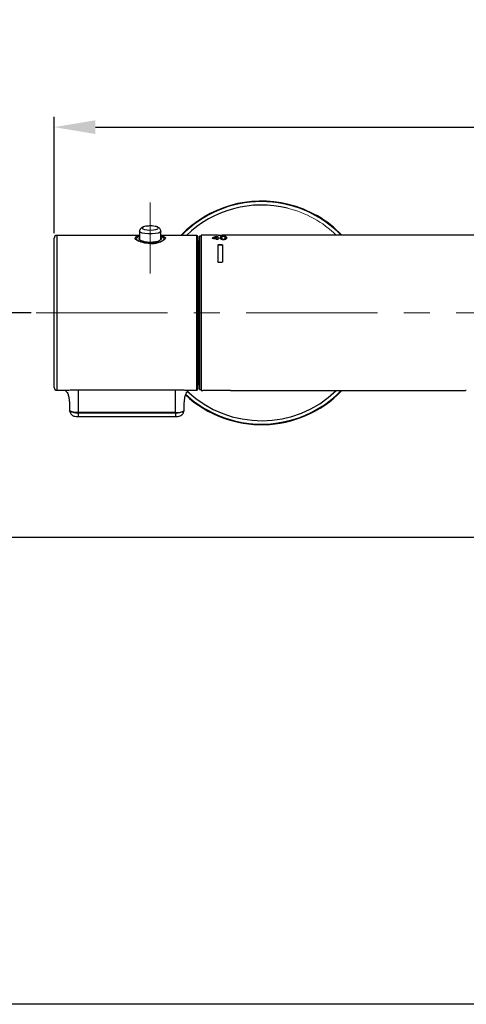
# Model space of a CAD drawing. Units: millimetres. Extents: x 7 to 302, y 7 to 407.
# Drawn here: x 70 to 113, y 7 to 103 of the extents above; entities that cross this region are included whole.
import ezdxf

# ---------------------------------------------------------------- set-up
doc = ezdxf.new("R2010")
doc.units = ezdxf.units.MM
doc.header["$PDSIZE"] = -1
doc.linetypes.add('CENTERX2', pattern=[20.32, 12.7, -2.54, 2.54, -2.54])
doc.layers.add('DEFAULT_LAYER', color=7, linetype='Continuous')
doc.styles.get("Standard").update_dxf_attribs({"font": 'times.ttf'})
doc.dimstyles.new('SLDDIMSTYLE0', dxfattribs={"dimtxt": 5, "dimasz": 4, "dimexe": 1, "dimexo": 0.5, "dimgap": 1, "dimtad": 3, "dimdec": 0, "dimlfac": 3, "dimrnd": 1e-09, "dimzin": 12, "dimdsep": 46, "dimtxsty": 'Standard', "dimcen": 0.09, "dimadec": 0, "dimazin": 3, "dimtfac": 1, "dimtdec": 0, "dimtofl": 0, "dimtmove": 0, "dimatfit": 3, "dimfxl": 1, "dimfrac": 2, "dimtolj": 1, "dimtzin": 12, "dimarcsym": 0})

# ---------------------------------------------------------------- blocks, each defined once
blk = doc.blocks.new('_D')
at = {"color": 0, "linetype": 'Continuous', "lineweight": -2, "transparency": 16777216}
for p, q in [((73.561, 81.922), (73.561, 93.185)), ((163.695, 81.022), (163.695, 93.185)), ((77.561, 92.185), (159.695, 92.185))]:
    blk.add_line(p, q, dxfattribs=at)
at = {"color": 0, "linetype": 'Continuous', "transparency": 16777216}
for points in [[(77.561, 92.851), (77.561, 91.518), (73.561, 92.185)], [(159.695, 92.851), (159.695, 91.518), (163.695, 92.185)]]:
    blk.add_solid(points, dxfattribs=at)
at = {"layer": 'Defpoints', "color": 0, "linetype": 'Continuous', "transparency": 16777216}
for p in [(163.695, 92.185), (73.561, 81.422), (163.695, 80.522)]:
    blk.add_point(p, dxfattribs=at)
at = {"color": 0, "linetype": 'Continuous', "lineweight": 25, "transparency": 16777216, "insert": (121.443, 98.286), "char_height": 5, "attachment_point": 2}
blk.add_mtext('\\A1;270', dxfattribs=at)
blk = doc.blocks.new('_D_1')
at = {"layer": 'DEFAULT_LAYER', "color": 0, "lineweight": -2, "transparency": 16777216}
for p, q in [((71.328, 74.189), (62.561, 74.189)), ((63.561, 70.189), (63.561, 56.422)), ((118.128, 52.422), (62.561, 52.422))]:
    blk.add_line(p, q, dxfattribs=at)
at = {"layer": 'DEFAULT_LAYER', "color": 0, "transparency": 16777216}
for points in [[(62.895, 70.189), (64.228, 70.189), (63.561, 74.189)], [(62.895, 56.422), (64.228, 56.422), (63.561, 52.422)]]:
    blk.add_solid(points, dxfattribs=at)
at = {"layer": 'Defpoints', "color": 0, "transparency": 16777216}
for p in [(71.828, 74.189), (63.561, 52.422), (118.628, 52.422)]:
    blk.add_point(p, dxfattribs=at)
at = {"layer": 'DEFAULT_LAYER', "color": 0, "transparency": 16777216, "insert": (57.475, 64.166), "char_height": 5, "attachment_point": 2, "rotation": 90}
blk.add_mtext('\\A1;65', dxfattribs=at)

msp = doc.modelspace()

# ---------------------------------------------------------------- linework, layer by layer
at = {"color": 7, "linetype": 'Continuous', "lineweight": 25}
for p, q in [((81.828, 82.094), (81.828, 81.369)), ((83.895, 81.286), (83.895, 82.094)), ((73.561, 66.956), (73.561, 81.422)), ((81.828, 81.689), (73.828, 81.689)), ((73.828, 81.689), (73.828, 66.689)), ((87.361, 81.689), (83.895, 81.689)), ((87.361, 72.248), (87.361, 81.689)), ((87.461, 81.589), (87.461, 72.274)), ((87.528, 81.107), (87.461, 81.107)), ((87.528, 81.107), (87.528, 81.034)), ((87.578, 81.124), (87.574, 81.121)), ((87.579, 81.124), (87.583, 81.126)), ((87.795, 81.622), (87.628, 81.622)), ((87.628, 81.622), (87.628, 66.756)), ((89.395, 81.722), (87.795, 81.722)), ((87.795, 81.722), (87.795, 66.679)), ((88.851, 81.418), (88.851, 81.386)), ((89.245, 81.386), (88.851, 81.386)), ((88.982, 81.418), (89.245, 81.418)), ((88.982, 81.386), (88.982, 81.418)), ((88.982, 81.386), (89.245, 81.386)), ((89.245, 81.548), (89.245, 81.418)), ((89.245, 81.386), (89.245, 81.418)), ((89.245, 81.386), (89.245, 81.344)), ((89.245, 81.344), (89.245, 81.301)), ((89.385, 81.301), (89.245, 81.301)), ((89.249, 81.597), (89.385, 81.597)), ((89.249, 81.597), (89.249, 81.564)), ((89.249, 81.564), (89.385, 81.564)), ((89.385, 81.597), (89.385, 81.418)), ((89.385, 81.418), (89.51, 81.418)), ((89.385, 81.418), (89.385, 81.386)), ((89.385, 81.386), (89.385, 81.301)), ((89.51, 81.386), (89.385, 81.386)), ((89.385, 81.386), (89.51, 81.386)), ((89.395, 81.722), (89.395, 81.721)), ((89.428, 81.721), (89.828, 81.721)), ((89.51, 81.418), (89.51, 81.386)), ((89.61, 81.471), (89.61, 81.439)), ((89.747, 81.439), (89.747, 81.471)), ((89.753, 81.549), (89.831, 81.559)), ((89.86, 81.316), (89.86, 81.348)), ((116.687, 81.722), (89.861, 81.722)), ((89.861, 81.722), (89.861, 81.721)), ((89.937, 81.597), (89.937, 81.564)), ((89.937, 81.305), (89.937, 81.337)), ((90.014, 81.316), (90.014, 81.348)), ((90.043, 81.559), (90.121, 81.549)), ((90.126, 81.439), (90.126, 81.471)), ((90.263, 81.471), (90.263, 81.439)), ((87.528, 81.034), (87.461, 81.034)), ((87.528, 80.989), (87.461, 80.989)), ((87.528, 81.034), (87.528, 80.989)), ((87.528, 78.042), (87.528, 80.989)), ((89.395, 80.765), (89.395, 79.134)), ((89.828, 80.781), (89.428, 80.781)), ((89.428, 80.752), (89.428, 80.781)), ((89.828, 80.752), (89.428, 80.752)), ((89.828, 80.752), (89.828, 80.781)), ((89.861, 80.765), (89.861, 79.134)), ((89.428, 79.109), (89.828, 79.109)), ((87.461, 78.042), (87.528, 78.042)), ((87.528, 78.016), (87.461, 78.016)), ((87.528, 77.97), (87.461, 77.97)), ((87.528, 78.042), (87.528, 78.016)), ((87.528, 78.016), (87.528, 77.97)), ((87.528, 75.015), (87.528, 77.97)), ((87.461, 75.015), (87.528, 75.015)), ((87.528, 74.907), (87.461, 74.907)), ((87.528, 74.802), (87.461, 74.802)), ((87.528, 75.015), (87.528, 74.907)), ((87.528, 74.907), (87.528, 74.802)), ((87.528, 68.586), (87.528, 74.802)), ((87.361, 66.689), (87.361, 72.248)), ((87.461, 72.274), (87.461, 66.789)), ((87.461, 68.586), (87.528, 68.586)), ((87.461, 68.462), (87.528, 68.462)), ((87.528, 68.338), (87.461, 68.338)), ((87.528, 68.586), (87.528, 68.462)), ((87.528, 68.462), (87.528, 68.338)), ((87.528, 67.271), (87.528, 68.338)), ((87.461, 67.271), (87.528, 67.271)), ((87.461, 67.271), (87.528, 67.271)), ((87.528, 67.271), (87.528, 67.271)), ((87.578, 67.254), (87.579, 67.254)), ((87.579, 67.254), (87.583, 67.251)), ((73.828, 66.689), (74.464, 66.689)), ((75.895, 66.736), (85.295, 66.736)), ((86.725, 66.689), (87.361, 66.689)), ((87.628, 66.756), (87.795, 66.756)), ((90.628, 66.667), (87.961, 66.667)), ((91.118, 66.656), (113.366, 66.656)), ((75.061, 64.747), (75.061, 64.723)), ((85.295, 64.531), (75.895, 64.531)), ((75.895, 64.531), (75.895, 64.507)), ((75.895, 64.507), (85.295, 64.507)), ((75.895, 64.507), (75.895, 64.137)), ((75.895, 64.137), (85.295, 64.137)), ((85.295, 64.507), (85.295, 64.531)), ((85.295, 64.507), (85.295, 64.137)), ((86.128, 64.723), (86.128, 64.747))]:
    msp.add_line(p, q, dxfattribs=at)
msp.add_lwpolyline([(6.531, 407.427), (302.394, 407.427), (302.394, 7.193), (6.531, 7.193)], close=True)
at = {"color": 7, "linetype": 'Continuous', "lineweight": 25, "flags": 128}
for points in [[(83.895, 82.094), (83.895, 82.094), (83.832, 82.002), (83.653, 81.922), (83.378, 81.862), (83.041, 81.831), (82.682, 81.831), (82.345, 81.862), (82.07, 81.922), (81.89, 82.002), (81.828, 82.094), (81.828, 82.094)], [(82.084, 82.407), (82.143, 82.33), (82.311, 82.265), (82.564, 82.221), (82.861, 82.206), (83.159, 82.221), (83.411, 82.265), (83.58, 82.33), (83.639, 82.407), (83.58, 82.484), (83.411, 82.549), (83.159, 82.593), (82.861, 82.608), (82.564, 82.593), (82.311, 82.549), (82.143, 82.484), (82.084, 82.407)], [(87.583, 81.052), (87.577, 81.065), (87.573, 81.078), (87.57, 81.09), (87.57, 81.1), (87.57, 81.11), (87.573, 81.117), (87.577, 81.123), (87.579, 81.124)]]:
    msp.add_lwpolyline(points, dxfattribs=at)
at = {"color": 7, "linetype": 'Continuous', "lineweight": 25}
for centre, radius, start, end in [((93.628, 74.189), 10.832, 76.03333, 136.17952), ((93.628, 74.189), 10.832, 76.03333, 136.17949), ((93.628, 74.189), 10.781, 44.32789, 135.91923), ((93.628, 74.189), 10.448, 76.03333, 134.12139), ((93.628, 74.189), 10.832, 44.06535, 76.03333), ((73.828, 81.422), 0.267, 90, 180), ((87.361, 81.589), 0.1, 0, 90), ((87.528, 81.089), 0.1, 270, 0), ((87.576, 81.25), 0.198, 271.90573, 283.6322), ((87.53, 78.195), 0.153, 269.17872, 292.30139), ((87.613, 78.035), 0.043, 183.13123, 225.03895), ((87.553, 75.086), 0.285, 265.01371, 285.28366), ((87.654, 74.94), 0.0847, 146.86099, 213.13901), ((87.529, 74.811), 0.0993, 0.05137, 56.86183), ((87.536, 68.494), 0.0925, 6.04506, 94.97814), ((87.702, 68.399), 0.132, 153.89293, 206.10707), ((87.571, 68.513), 0.0577, 281.74258, 349.8906), ((73.828, 66.956), 0.267, 180, 270), ((87.361, 66.789), 0.1, 270, 0), ((93.628, 74.189), 10.832, 227.11091, 315.93465), ((93.628, 74.189), 10.832, 227.1109, 315.93462), ((93.628, 74.189), 10.781, 227.00409, 256.03333), ((93.628, 74.189), 10.448, 226.78666, 313.85819), ((93.628, 74.189), 10.781, 256.03333, 315.67211), ((75.7, 65.474), 0.986, 229.60931, 281.36905), ((85.489, 65.474), 0.986, 258.63095, 310.39069)]:
    msp.add_arc(centre, radius, start, end, dxfattribs=at)
at = {"color": 8, "linetype": 'Continuous', "lineweight": 18}
for radius, start in [(10.448, 46.14181), (10.832, 44.06538)]:
    msp.add_arc((93.628, 74.189), radius, start, 76.03333, dxfattribs=at)
at = {"color": 7, "linetype": 'Continuous', "lineweight": 25}
msp.add_ellipse((89.295, 74.189), major_axis=(5.642, 5.642), ratio=0.884725, start_param=3.787623, end_param=3.810149, dxfattribs=at)
for points, knots in [([(82.797, 82.605), (82.724, 82.603), (82.547, 82.598), (82.288, 82.553), (82.08, 82.484), (81.925, 82.366), (81.841, 82.228), (81.832, 82.135), (81.828, 82.094)], [0, 0, 0, 0, 0.156024, 0.377652, 0.621836, 0.78102, 0.904163, 1, 1, 1, 1]), ([(83.887, 82.094), (83.888, 82.122), (83.892, 82.198), (83.836, 82.309), (83.746, 82.41), (83.62, 82.488), (83.446, 82.55), (83.194, 82.594), (82.957, 82.613), (82.826, 82.606), (82.797, 82.605)], [0, 0, 0, 0, 0.059935, 0.163367, 0.260735, 0.375288, 0.540905, 0.739065, 0.943885, 1, 1, 1, 1]), ([(84.328, 81.433), (84.312, 81.388), (84.28, 81.297), (84.033, 81.142), (83.666, 81.006), (83.203, 80.919), (82.704, 80.905), (82.227, 80.966), (81.819, 81.085), (81.524, 81.236), (81.409, 81.357), (81.384, 81.462), (81.455, 81.548), (81.621, 81.608), (81.787, 81.624), (81.828, 81.628)], [0, 0, 0, 0, 0.084976, 0.169914, 0.255837, 0.342491, 0.428048, 0.512385, 0.597282, 0.683633, 0.770092, 0.801759, 0.886735, 0.971673, 1, 1, 1, 1]), ([(81.828, 81.545), (81.819, 81.544), (81.698, 81.53), (81.562, 81.478), (81.528, 81.405), (81.511, 81.369)], [0, 0, 0, 0, 0.037867, 0.515555, 1, 1, 1, 1]), ([(81.511, 81.369), (81.523, 81.327), (81.544, 81.25), (81.694, 81.167), (81.76, 81.13)], [0, 0, 0, 0, 0.554207, 1, 1, 1, 1]), ([(81.967, 81.053), (81.903, 81.078), (81.764, 81.132), (81.639, 81.221), (81.611, 81.274), (81.611, 81.272), (81.611, 81.272)], [0, 0, 0, 0, 0.284329, 0.606597, 0.945465, 1, 1, 1, 1]), ([(83.945, 81.369), (83.933, 81.336), (83.909, 81.27), (83.725, 81.162), (83.452, 81.072), (83.109, 81.015), (82.74, 81.006), (82.386, 81.047), (82.085, 81.127), (81.867, 81.231), (81.771, 81.336), (81.763, 81.408), (81.82, 81.435), (81.828, 81.439)], [0, 0, 0, 0, 0.097936, 0.195847, 0.294399, 0.3934, 0.491695, 0.589229, 0.687133, 0.785958, 0.884827, 0.982801, 1, 1, 1, 1]), ([(82.85, 80.899), (82.9, 80.897), (83.101, 80.888), (83.45, 80.942), (83.827, 81.049), (84.095, 81.189), (84.215, 81.315), (84.213, 81.423), (84.119, 81.5), (83.959, 81.529), (83.895, 81.54)], [0, 0, 0, 0, 0.048464, 0.196985, 0.345991, 0.494144, 0.642877, 0.750712, 0.90099, 1, 1, 1, 1]), ([(83.895, 81.632), (83.997, 81.615), (84.206, 81.582), (84.317, 81.505), (84.326, 81.449), (84.328, 81.433)], [0, 0, 0, 0, 0.411716, 0.842294, 1, 1, 1, 1]), ([(83.895, 81.44), (83.902, 81.436), (83.944, 81.418), (83.944, 81.391), (83.945, 81.369)], [0, 0, 0, 0, 0.173137, 1, 1, 1, 1]), ([(87.574, 81.121), (87.572, 81.12), (87.566, 81.115), (87.551, 81.11), (87.536, 81.107), (87.529, 81.107), (87.528, 81.107)], [0, 0, 0, 0, 0.171743, 0.609848, 0.940857, 1, 1, 1, 1]), ([(89.428, 81.721), (89.419, 81.721), (89.411, 81.721), (89.398, 81.721), (89.395, 81.721), (89.395, 81.721)], [0, 0, 0, 0, 0.5, 0.5, 1, 1, 1, 1]), ([(89.753, 81.581), (89.745, 81.58), (89.73, 81.577), (89.704, 81.57), (89.666, 81.556), (89.639, 81.538), (89.623, 81.519), (89.616, 81.503), (89.611, 81.487), (89.611, 81.476), (89.61, 81.471)], [0, 0, 0, 0, 0.062532, 0.125051, 0.250034, 0.499724, 0.624778, 0.74985, 0.874918, 1, 1, 1, 1]), ([(89.753, 81.549), (89.743, 81.547), (89.736, 81.545), (89.73, 81.544), (89.73, 81.544), (89.729, 81.543), (89.729, 81.543), (89.727, 81.543), (89.726, 81.543), (89.724, 81.542), (89.722, 81.542), (89.717, 81.541), (89.714, 81.54), (89.708, 81.538), (89.705, 81.537), (89.7, 81.535), (89.697, 81.534), (89.689, 81.531), (89.683, 81.529), (89.678, 81.527), (89.677, 81.527), (89.676, 81.526), (89.676, 81.526), (89.674, 81.525), (89.673, 81.525), (89.67, 81.523), (89.668, 81.523), (89.662, 81.519), (89.659, 81.517), (89.648, 81.511), (89.642, 81.506), (89.636, 81.5), (89.635, 81.5), (89.634, 81.498), (89.633, 81.498), (89.632, 81.496), (89.63, 81.495), (89.627, 81.491), (89.626, 81.489), (89.624, 81.486), (89.623, 81.485), (89.622, 81.484), (89.622, 81.483), (89.621, 81.482), (89.62, 81.48), (89.618, 81.477), (89.617, 81.474), (89.616, 81.47), (89.616, 81.47), (89.615, 81.468), (89.615, 81.468), (89.614, 81.466), (89.614, 81.464), (89.613, 81.46), (89.612, 81.458), (89.612, 81.455), (89.612, 81.455), (89.612, 81.455), (89.612, 81.454), (89.612, 81.454), (89.612, 81.454), (89.611, 81.453), (89.611, 81.453), (89.611, 81.451), (89.611, 81.45), (89.611, 81.445), (89.611, 81.442), (89.61, 81.439)], [0, 0, 0, 0, 0.0625, 0.0625, 0.066406, 0.066406, 0.070312, 0.070312, 0.078125, 0.078125, 0.09375, 0.09375, 0.125, 0.125, 0.15625, 0.15625, 0.1875, 0.1875, 0.25, 0.25, 0.257812, 0.257812, 0.265625, 0.265625, 0.28125, 0.28125, 0.3125, 0.3125, 0.375, 0.375, 0.5, 0.5, 0.515625, 0.515625, 0.53125, 0.53125, 0.5625, 0.5625, 0.625, 0.625, 0.640625, 0.640625, 0.65625, 0.65625, 0.6875, 0.6875, 0.75, 0.75, 0.765625, 0.765625, 0.78125, 0.78125, 0.8125, 0.8125, 0.875, 0.875, 0.878906, 0.878906, 0.882812, 0.882812, 0.890625, 0.890625, 0.90625, 0.90625, 0.9375, 0.9375, 1, 1, 1, 1]), ([(89.61, 81.471), (89.611, 81.465), (89.611, 81.454), (89.616, 81.436), (89.623, 81.418), (89.639, 81.393), (89.666, 81.367), (89.704, 81.346), (89.73, 81.335), (89.745, 81.33), (89.753, 81.327)], [0, 0, 0, 0, 0.125082, 0.25015, 0.375223, 0.500278, 0.749967, 0.874953, 0.937468, 1, 1, 1, 1]), ([(89.86, 81.568), (89.853, 81.567), (89.841, 81.564), (89.82, 81.558), (89.789, 81.546), (89.764, 81.525), (89.752, 81.504), (89.747, 81.485), (89.747, 81.476), (89.747, 81.471)], [0, 0, 0, 0, 0.06253, 0.125048, 0.250042, 0.499799, 0.749829, 0.874673, 1, 1, 1, 1]), ([(89.747, 81.471), (89.747, 81.465), (89.748, 81.456), (89.752, 81.435), (89.763, 81.409), (89.788, 81.382), (89.819, 81.364), (89.84, 81.354), (89.853, 81.35), (89.86, 81.348)], [0, 0, 0, 0, 0.134977, 0.250167, 0.500213, 0.749979, 0.874959, 0.937477, 1, 1, 1, 1]), ([(89.747, 81.439), (89.747, 81.433), (89.747, 81.428), (89.748, 81.42), (89.749, 81.418), (89.75, 81.414), (89.75, 81.413), (89.75, 81.411), (89.75, 81.411), (89.751, 81.41), (89.751, 81.41), (89.751, 81.409), (89.751, 81.409), (89.752, 81.403), (89.754, 81.398), (89.758, 81.39), (89.76, 81.387), (89.762, 81.383), (89.762, 81.382), (89.764, 81.38), (89.764, 81.38), (89.765, 81.379), (89.765, 81.378), (89.765, 81.378), (89.765, 81.378), (89.77, 81.371), (89.775, 81.366), (89.783, 81.358), (89.785, 81.355), (89.79, 81.351), (89.791, 81.35), (89.794, 81.348), (89.795, 81.348), (89.796, 81.346), (89.797, 81.346), (89.802, 81.343), (89.806, 81.34), (89.812, 81.336), (89.815, 81.335), (89.819, 81.333), (89.822, 81.331), (89.827, 81.329), (89.83, 81.327), (89.834, 81.326), (89.835, 81.325), (89.837, 81.324), (89.838, 81.324), (89.839, 81.323), (89.84, 81.323), (89.845, 81.321), (89.851, 81.319), (89.86, 81.316)], [0, 0, 0, 0, 0.125, 0.125, 0.1875, 0.1875, 0.21875, 0.21875, 0.234375, 0.234375, 0.242188, 0.242188, 0.25, 0.25, 0.375, 0.375, 0.4375, 0.4375, 0.46875, 0.46875, 0.484375, 0.484375, 0.492188, 0.492188, 0.5, 0.5, 0.625, 0.625, 0.6875, 0.6875, 0.71875, 0.71875, 0.734375, 0.734375, 0.75, 0.75, 0.8125, 0.8125, 0.84375, 0.84375, 0.875, 0.875, 0.90625, 0.90625, 0.921875, 0.921875, 0.929688, 0.929688, 0.9375, 0.9375, 1, 1, 1, 1]), ([(89.937, 81.597), (89.928, 81.597), (89.911, 81.597), (89.877, 81.596), (89.835, 81.593), (89.799, 81.589), (89.771, 81.585), (89.759, 81.582), (89.753, 81.581)], [0, 0, 0, 0, 0.125096, 0.250156, 0.499858, 0.749802, 0.874884, 1, 1, 1, 1]), ([(89.753, 81.327), (89.759, 81.325), (89.772, 81.322), (89.799, 81.315), (89.836, 81.307), (89.877, 81.303), (89.911, 81.301), (89.928, 81.301), (89.937, 81.301)], [0, 0, 0, 0, 0.125121, 0.250211, 0.500107, 0.749837, 0.874901, 1, 1, 1, 1]), ([(89.861, 81.721), (89.861, 81.721), (89.858, 81.721), (89.845, 81.721), (89.838, 81.721), (89.828, 81.721)], [0, 0, 0, 0, 0.5, 0.5, 1, 1, 1, 1]), ([(89.937, 81.576), (89.929, 81.575), (89.915, 81.575), (89.894, 81.574), (89.876, 81.571), (89.865, 81.569), (89.86, 81.568)], [0, 0, 0, 0, 0.250068, 0.499818, 0.74975, 1, 1, 1, 1]), ([(89.86, 81.348), (89.865, 81.346), (89.876, 81.343), (89.894, 81.34), (89.915, 81.337), (89.929, 81.337), (89.937, 81.337)], [0, 0, 0, 0, 0.250229, 0.50017, 0.749979, 1, 1, 1, 1]), ([(89.86, 81.316), (89.863, 81.315), (89.866, 81.314), (89.87, 81.313), (89.872, 81.313), (89.873, 81.312), (89.874, 81.312), (89.875, 81.312), (89.875, 81.312), (89.879, 81.311), (89.882, 81.311), (89.888, 81.309), (89.891, 81.309), (89.898, 81.308), (89.902, 81.307), (89.907, 81.307), (89.909, 81.306), (89.911, 81.306), (89.912, 81.306), (89.913, 81.306), (89.914, 81.306), (89.92, 81.306), (89.927, 81.305), (89.937, 81.305)], [0, 0, 0, 0, 0.125, 0.125, 0.1875, 0.1875, 0.21875, 0.21875, 0.25, 0.25, 0.375, 0.375, 0.5, 0.5, 0.625, 0.625, 0.6875, 0.6875, 0.71875, 0.71875, 0.75, 0.75, 1, 1, 1, 1]), ([(90.121, 81.581), (90.114, 81.582), (90.102, 81.585), (90.075, 81.589), (90.038, 81.593), (89.997, 81.596), (89.963, 81.597), (89.945, 81.597), (89.937, 81.597)], [0, 0, 0, 0, 0.125116, 0.250198, 0.500142, 0.749844, 0.874904, 1, 1, 1, 1]), ([(90.014, 81.568), (90.008, 81.569), (89.998, 81.571), (89.979, 81.574), (89.959, 81.575), (89.944, 81.575), (89.937, 81.576)], [0, 0, 0, 0, 0.25025, 0.500182, 0.749932, 1, 1, 1, 1]), ([(89.937, 81.337), (89.944, 81.337), (89.959, 81.337), (89.979, 81.34), (89.998, 81.343), (90.008, 81.346), (90.014, 81.348)], [0, 0, 0, 0, 0.250021, 0.49983, 0.749771, 1, 1, 1, 1]), ([(89.937, 81.301), (89.945, 81.301), (89.963, 81.301), (89.997, 81.303), (90.038, 81.307), (90.075, 81.315), (90.102, 81.322), (90.114, 81.325), (90.121, 81.327)], [0, 0, 0, 0, 0.125099, 0.250163, 0.499892, 0.749789, 0.874879, 1, 1, 1, 1]), ([(89.937, 81.305), (89.942, 81.305), (89.946, 81.305), (89.951, 81.306), (89.953, 81.306), (89.955, 81.306), (89.956, 81.306), (89.957, 81.306), (89.958, 81.306), (89.961, 81.306), (89.965, 81.306), (89.972, 81.307), (89.975, 81.308), (89.982, 81.309), (89.985, 81.309), (89.99, 81.31), (89.992, 81.311), (89.994, 81.311), (89.994, 81.311), (89.996, 81.311), (89.997, 81.312), (90.001, 81.313), (90.007, 81.314), (90.014, 81.316)], [0, 0, 0, 0, 0.125, 0.125, 0.1875, 0.1875, 0.21875, 0.21875, 0.25, 0.25, 0.375, 0.375, 0.5, 0.5, 0.625, 0.625, 0.6875, 0.6875, 0.71875, 0.71875, 0.75, 0.75, 1, 1, 1, 1]), ([(90.126, 81.471), (90.126, 81.476), (90.126, 81.486), (90.122, 81.504), (90.11, 81.526), (90.085, 81.546), (90.054, 81.558), (90.033, 81.564), (90.02, 81.567), (90.014, 81.568)], [0, 0, 0, 0, 0.134801, 0.250171, 0.500211, 0.749972, 0.874952, 0.937476, 1, 1, 1, 1]), ([(90.014, 81.348), (90.02, 81.35), (90.033, 81.354), (90.055, 81.364), (90.085, 81.382), (90.11, 81.409), (90.122, 81.435), (90.126, 81.456), (90.126, 81.465), (90.126, 81.471)], [0, 0, 0, 0, 0.062523, 0.125041, 0.250021, 0.499787, 0.749833, 0.864986, 1, 1, 1, 1]), ([(90.014, 81.316), (90.018, 81.318), (90.022, 81.319), (90.026, 81.32), (90.028, 81.321), (90.03, 81.322), (90.03, 81.322), (90.032, 81.322), (90.032, 81.323), (90.036, 81.324), (90.038, 81.325), (90.044, 81.327), (90.047, 81.329), (90.054, 81.332), (90.059, 81.335), (90.065, 81.339), (90.068, 81.34), (90.071, 81.342), (90.072, 81.343), (90.074, 81.344), (90.075, 81.345), (90.082, 81.35), (90.088, 81.355), (90.096, 81.363), (90.099, 81.366), (90.102, 81.37), (90.103, 81.371), (90.105, 81.374), (90.105, 81.374), (90.106, 81.375), (90.107, 81.376), (90.107, 81.376), (90.107, 81.377), (90.111, 81.382), (90.114, 81.387), (90.118, 81.395), (90.119, 81.398), (90.12, 81.402), (90.121, 81.403), (90.121, 81.405), (90.122, 81.406), (90.122, 81.407), (90.122, 81.407), (90.122, 81.408), (90.122, 81.408), (90.125, 81.417), (90.126, 81.427), (90.126, 81.439)], [0, 0, 0, 0, 0.03125, 0.03125, 0.046875, 0.046875, 0.054688, 0.054688, 0.0625, 0.0625, 0.09375, 0.09375, 0.125, 0.125, 0.1875, 0.1875, 0.21875, 0.21875, 0.234375, 0.234375, 0.25, 0.25, 0.375, 0.375, 0.4375, 0.4375, 0.46875, 0.46875, 0.484375, 0.484375, 0.492188, 0.492188, 0.5, 0.5, 0.625, 0.625, 0.6875, 0.6875, 0.71875, 0.71875, 0.734375, 0.734375, 0.742188, 0.742188, 0.75, 0.75, 1, 1, 1, 1]), ([(90.263, 81.471), (90.263, 81.476), (90.262, 81.487), (90.256, 81.509), (90.241, 81.534), (90.207, 81.556), (90.169, 81.57), (90.143, 81.577), (90.128, 81.58), (90.121, 81.581)], [0, 0, 0, 0, 0.125105, 0.250199, 0.500206, 0.749947, 0.874926, 0.937456, 1, 1, 1, 1]), ([(90.263, 81.439), (90.263, 81.446), (90.262, 81.451), (90.262, 81.455), (90.261, 81.456), (90.261, 81.456), (90.261, 81.457), (90.261, 81.457), (90.261, 81.458), (90.261, 81.46), (90.26, 81.461), (90.259, 81.465), (90.258, 81.468), (90.257, 81.472), (90.256, 81.474), (90.255, 81.476), (90.254, 81.478), (90.252, 81.482), (90.251, 81.484), (90.246, 81.492), (90.242, 81.496), (90.236, 81.501), (90.236, 81.502), (90.234, 81.503), (90.234, 81.504), (90.231, 81.506), (90.23, 81.507), (90.225, 81.511), (90.222, 81.513), (90.211, 81.519), (90.204, 81.523), (90.194, 81.528), (90.193, 81.528), (90.19, 81.529), (90.189, 81.53), (90.185, 81.531), (90.182, 81.532), (90.174, 81.535), (90.168, 81.537), (90.156, 81.541), (90.149, 81.542), (90.142, 81.544), (90.142, 81.544), (90.141, 81.544), (90.141, 81.544), (90.14, 81.545), (90.139, 81.545), (90.137, 81.545), (90.135, 81.546), (90.13, 81.547), (90.125, 81.548), (90.121, 81.549)], [0, 0, 0, 0, 0.125, 0.125, 0.132812, 0.132812, 0.140625, 0.140625, 0.15625, 0.15625, 0.1875, 0.1875, 0.25, 0.25, 0.28125, 0.28125, 0.3125, 0.3125, 0.375, 0.375, 0.5, 0.5, 0.515625, 0.515625, 0.53125, 0.53125, 0.5625, 0.5625, 0.625, 0.625, 0.75, 0.75, 0.765625, 0.765625, 0.78125, 0.78125, 0.8125, 0.8125, 0.875, 0.875, 0.9375, 0.9375, 0.941406, 0.941406, 0.945312, 0.945312, 0.953125, 0.953125, 0.96875, 0.96875, 1, 1, 1, 1]), ([(90.121, 81.327), (90.128, 81.33), (90.143, 81.335), (90.17, 81.346), (90.207, 81.367), (90.241, 81.399), (90.256, 81.43), (90.262, 81.454), (90.263, 81.465), (90.263, 81.471)], [0, 0, 0, 0, 0.062544, 0.125069, 0.250052, 0.499791, 0.7498, 0.874895, 1, 1, 1, 1]), ([(87.583, 81.052), (87.576, 81.048), (87.561, 81.039), (87.541, 81.034), (87.53, 81.034), (87.528, 81.034)], [0, 0, 0, 0, 0.452398, 0.906094, 1, 1, 1, 1]), ([(89.395, 80.765), (89.395, 80.77), (89.398, 80.773), (89.411, 80.78), (89.418, 80.781), (89.428, 80.781)], [0, 0, 0, 0, 0.5, 0.5, 1, 1, 1, 1]), ([(89.428, 80.752), (89.425, 80.752), (89.419, 80.752), (89.411, 80.75), (89.403, 80.747), (89.396, 80.742), (89.395, 80.738), (89.395, 80.736)], [0, 0, 0, 0, 0.173538, 0.336961, 0.501442, 0.747238, 1, 1, 1, 1]), ([(89.828, 80.781), (89.837, 80.781), (89.845, 80.78), (89.858, 80.773), (89.861, 80.77), (89.861, 80.765)], [0, 0, 0, 0, 0.5, 0.5, 1, 1, 1, 1]), ([(89.861, 80.736), (89.861, 80.737), (89.861, 80.74), (89.857, 80.744), (89.851, 80.748), (89.841, 80.751), (89.832, 80.752), (89.828, 80.752)], [0, 0, 0, 0, 0.172799, 0.335708, 0.500003, 0.746204, 1, 1, 1, 1]), ([(89.428, 79.109), (89.419, 79.109), (89.411, 79.111), (89.398, 79.121), (89.395, 79.127), (89.395, 79.134)], [0, 0, 0, 0, 0.5, 0.5, 1, 1, 1, 1]), ([(89.861, 79.134), (89.861, 79.127), (89.858, 79.121), (89.845, 79.111), (89.838, 79.109), (89.828, 79.109)], [0, 0, 0, 0, 0.5, 0.5, 1, 1, 1, 1]), ([(87.57, 78.034), (87.567, 78.031), (87.559, 78.024), (87.545, 78.017), (87.533, 78.016), (87.528, 78.016)], [0, 0, 0, 0, 0.256674, 0.705279, 1, 1, 1, 1]), ([(87.583, 78.005), (87.576, 77.996), (87.565, 77.982), (87.546, 77.973), (87.535, 77.97), (87.53, 77.97), (87.528, 77.97)], [0, 0, 0, 0, 0.489602, 0.768817, 0.915878, 1, 1, 1, 1]), ([(87.528, 75.015), (87.53, 75.015), (87.538, 75.015), (87.549, 75.012), (87.567, 75.003), (87.576, 74.994), (87.583, 74.986)], [0, 0, 0, 0, 0.084138, 0.360652, 0.510305, 1, 1, 1, 1]), ([(87.583, 74.894), (87.576, 74.897), (87.561, 74.904), (87.541, 74.907), (87.53, 74.907), (87.528, 74.907)], [0, 0, 0, 0, 0.452398, 0.906094, 1, 1, 1, 1]), ([(87.528, 68.462), (87.53, 68.462), (87.541, 68.462), (87.561, 68.461), (87.576, 68.458), (87.583, 68.457)], [0, 0, 0, 0, 0.093906, 0.547602, 1, 1, 1, 1]), ([(87.583, 68.341), (87.576, 68.34), (87.565, 68.338), (87.546, 68.338), (87.535, 68.338), (87.53, 68.338), (87.528, 68.338)], [0, 0, 0, 0, 0.489602, 0.768817, 0.915878, 1, 1, 1, 1]), ([(87.528, 67.271), (87.533, 67.27), (87.545, 67.27), (87.563, 67.264), (87.574, 67.258), (87.578, 67.254), (87.578, 67.254)], [0, 0, 0, 0, 0.260658, 0.581038, 0.994801, 1, 1, 1, 1]), ([(87.528, 67.271), (87.53, 67.271), (87.538, 67.271), (87.549, 67.269), (87.567, 67.263), (87.576, 67.256), (87.583, 67.251)], [0, 0, 0, 0, 0.084138, 0.360652, 0.510305, 1, 1, 1, 1]), ([(74.456, 66.689), (74.478, 66.691), (74.52, 66.696), (74.583, 66.688), (74.639, 66.665), (74.685, 66.637), (74.775, 66.55), (74.894, 66.348), (74.98, 66.035), (75.034, 65.643), (75.059, 65.216), (75.061, 64.907), (75.061, 64.747)], [0, 0, 0, 0, 0.10636, 0.194895, 0.266977, 0.343197, 0.404131, 0.492993, 0.620539, 0.731286, 0.860625, 1, 1, 1, 1]), ([(74.464, 66.691), (74.524, 66.692), (74.658, 66.693), (74.984, 66.714), (75.416, 66.732), (75.731, 66.735), (75.895, 66.736)], [0, 0, 0, 0, 0.204854, 0.46323, 0.720311, 1, 1, 1, 1]), ([(85.295, 66.736), (85.46, 66.735), (85.776, 66.732), (86.209, 66.713), (86.535, 66.692), (86.667, 66.692), (86.725, 66.691)], [0, 0, 0, 0, 0.281255, 0.539984, 0.798879, 1, 1, 1, 1]), ([(86.128, 64.747), (86.133, 65.163), (86.139, 65.705), (86.267, 66.246), (86.355, 66.446), (86.42, 66.548), (86.524, 66.677), (86.641, 66.684), (86.734, 66.689)], [0, 0, 0, 0, 0.351607, 0.458374, 0.521006, 0.561101, 0.648821, 1, 1, 1, 1]), ([(90.628, 66.667), (90.684, 66.667), (90.795, 66.666), (90.944, 66.662), (91.055, 66.658), (91.111, 66.655), (91.117, 66.656), (91.118, 66.656)], [0, 0, 0, 0, 0.237305, 0.474539, 0.713773, 0.956167, 1, 1, 1, 1]), ([(113.445, 66.68), (113.427, 66.675), (113.367, 66.658), (113.367, 66.669), (113.366, 66.677)], [0, 0, 0, 0, 0.319123, 1, 1, 1, 1]), ([(75.061, 64.723), (75.069, 64.656), (75.082, 64.536), (75.172, 64.39), (75.28, 64.287), (75.41, 64.214), (75.577, 64.161), (75.748, 64.139), (75.865, 64.137), (75.895, 64.137)], [0, 0, 0, 0, 0.167925, 0.305439, 0.429185, 0.553117, 0.704599, 0.926468, 1, 1, 1, 1]), ([(85.295, 64.137), (85.338, 64.138), (85.466, 64.14), (85.645, 64.169), (85.832, 64.235), (85.988, 64.349), (86.104, 64.521), (86.12, 64.652), (86.128, 64.723)], [0, 0, 0, 0, 0.110025, 0.320701, 0.482931, 0.667217, 0.82129, 1, 1, 1, 1])]:
    msp.add_open_spline(points, degree=3, knots=knots, dxfattribs=at)
for points in [[(89.249, 81.597), (89.116, 81.55), (88.984, 81.491), (88.851, 81.418)], [(89.249, 81.564), (89.116, 81.518), (88.984, 81.458), (88.851, 81.386)], [(89.245, 81.548), (89.157, 81.51), (89.069, 81.467), (88.982, 81.418)], [(75.895, 66.736), (75.895, 66.677), (75.895, 66.558), (75.895, 66.059), (75.895, 65.379), (75.895, 64.814), (75.895, 64.531)], [(85.295, 64.531), (85.295, 64.814), (85.295, 65.379), (85.295, 66.059), (85.295, 66.558), (85.295, 66.677), (85.295, 66.736)], [(75.895, 64.531), (75.785, 64.534), (75.567, 64.541), (75.292, 64.591), (75.099, 64.662), (75.074, 64.718), (75.061, 64.747)], [(85.295, 64.531), (85.404, 64.534), (85.622, 64.541), (85.898, 64.591), (86.09, 64.662), (86.115, 64.718), (86.128, 64.747)]]:
    msp.add_open_spline(points, degree=3, dxfattribs=at)
at = {"layer": 'DEFAULT_LAYER', "linetype": 'CENTERX2', "lineweight": 18}
for p, q in [((82.861, 84.877), (82.861, 78.005)), ((71.828, 74.189), (156.944, 74.189))]:
    msp.add_line(p, q, dxfattribs=at)

# ---------------------------------------------------------------- dimensions: what is measured, and where the dimension line sits
at = {"color": 7, "linetype": 'Continuous', "lineweight": 25}
dim = msp.add_linear_dim(base=(163.695, 92.185), p1=(73.561, 81.422), p2=(163.695, 80.522), dimstyle='SLDDIMSTYLE0', dxfattribs=at)
dim.commit()
dim.dimension.update_dxf_attribs({"geometry": '_D', "text_midpoint": (121.443, 92.185), "dimtype": 160})
at = {"layer": 'DEFAULT_LAYER'}
dim = msp.add_linear_dim(base=(63.561, 52.422), p1=(71.828, 74.189), p2=(118.628, 52.422), angle=90, dimstyle='SLDDIMSTYLE0', dxfattribs=at)
dim.commit()
dim.dimension.update_dxf_attribs({"geometry": '_D_1', "text_midpoint": (63.561, 64.166), "dimtype": 160})

doc.saveas('drawing.dxf')
